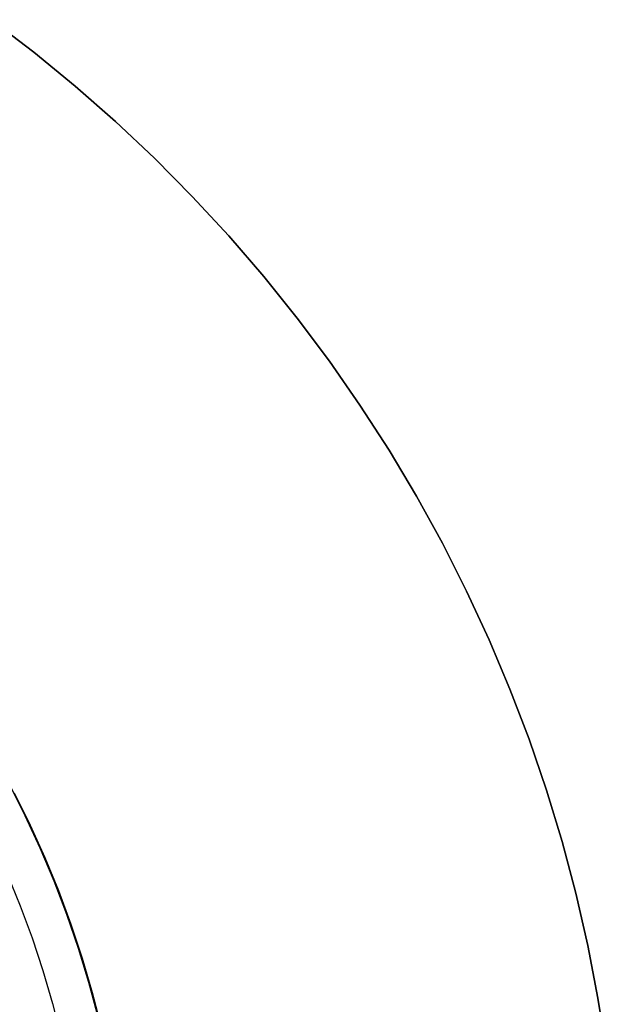
# Model space of a CAD drawing. Units: millimetres. Extents: x -104 to 566, y 4356 to 5070.
# Drawn here: x 252 to 266, y 4738 to 4762 of the extents above; entities that cross this region are included whole.
import ezdxf

# ---------------------------------------------------------------- set-up
doc = ezdxf.new("R2010")
doc.units = ezdxf.units.MM
doc.header["$MEASUREMENT"] = 0
doc.layers.add('BAM', color=1, linetype='Continuous')
doc.layers.add('SLIGHTLYTHINNER_45_', color=203, linetype='Continuous')
doc.layers.add('OUTLINE', color=3, linetype='Continuous', lineweight=25)

msp = doc.modelspace()

# ---------------------------------------------------------------- linework, layer by layer
at = {"layer": 'BAM'}
for p, q in [((252.249, 4742.293, 1143.32), (251.857, 4743.067, 1143.32)), ((252.249, 4742.293, 1548.274), (251.857, 4743.067, 1548.274)), ((251.857, 4743.067, 1345.797), (252.249, 4742.293, 1345.797)), ((252.614, 4741.506, 1143.32), (252.249, 4742.293, 1143.32)), ((252.614, 4741.506, 1548.274), (252.249, 4742.293, 1548.274)), ((252.249, 4742.293, 1345.797), (252.614, 4741.506, 1345.797)), ((252.951, 4740.706, 1143.32), (252.614, 4741.506, 1143.32)), ((252.951, 4740.706, 1548.274), (252.614, 4741.506, 1548.274)), ((252.614, 4741.506, 1345.797), (252.951, 4740.706, 1345.797)), ((253.261, 4739.895, 1143.32), (252.951, 4740.706, 1143.32)), ((253.261, 4739.895, 1548.274), (252.951, 4740.706, 1548.274)), ((252.951, 4740.706, 1345.797), (253.261, 4739.895, 1345.797)), ((253.542, 4739.074, 1143.32), (253.261, 4739.895, 1143.32)), ((253.542, 4739.074, 1548.274), (253.261, 4739.895, 1548.274)), ((253.261, 4739.895, 1345.797), (253.542, 4739.074, 1345.797)), ((253.794, 4738.244, 1143.32), (253.542, 4739.074, 1143.32)), ((253.794, 4738.244, 1548.274), (253.542, 4739.074, 1548.274)), ((253.542, 4739.074, 1345.797), (253.794, 4738.244, 1345.797)), ((254.018, 4737.405, 1143.32), (253.794, 4738.244, 1143.32)), ((254.018, 4737.405, 1548.274), (253.794, 4738.244, 1548.274)), ((253.794, 4738.244, 1345.797), (254.018, 4737.405, 1345.797))]:
    msp.add_line(p, q, dxfattribs=at)
at = {"layer": 'OUTLINE'}
for p, q in [((252.456, 4760.824, 1658.006), (251.42, 4761.613, 1658.006)), ((252.456, 4760.824, 1661.006), (251.42, 4761.613, 1661.006)), ((251.42, 4761.613, 1659.506), (252.456, 4760.824, 1659.506)), ((253.463, 4760, 1658.006), (252.456, 4760.824, 1658.006)), ((253.463, 4760, 1661.006), (252.456, 4760.824, 1661.006)), ((252.456, 4760.824, 1659.506), (253.463, 4760, 1659.506)), ((254.441, 4759.142, 1658.006), (253.463, 4760, 1658.006)), ((254.441, 4759.142, 1661.006), (253.463, 4760, 1661.006)), ((253.463, 4760, 1659.506), (254.441, 4759.142, 1659.506)), ((255.389, 4758.249, 1658.006), (254.441, 4759.142, 1658.006)), ((255.389, 4758.249, 1661.006), (254.441, 4759.142, 1661.006)), ((254.441, 4759.142, 1659.506), (255.389, 4758.249, 1659.506)), ((256.306, 4757.325, 1658.006), (255.389, 4758.249, 1658.006)), ((256.306, 4757.325, 1661.006), (255.389, 4758.249, 1661.006)), ((255.389, 4758.249, 1659.506), (256.306, 4757.325, 1659.506)), ((257.19, 4756.369, 1658.006), (256.306, 4757.325, 1658.006)), ((257.19, 4756.369, 1661.006), (256.306, 4757.325, 1661.006)), ((256.306, 4757.325, 1659.506), (257.19, 4756.369, 1659.506)), ((258.04, 4755.384, 1658.006), (257.19, 4756.369, 1658.006)), ((258.04, 4755.384, 1661.006), (257.19, 4756.369, 1661.006)), ((257.19, 4756.369, 1659.506), (258.04, 4755.384, 1659.506)), ((258.855, 4754.369, 1658.006), (258.04, 4755.384, 1658.006)), ((258.855, 4754.369, 1661.006), (258.04, 4755.384, 1661.006)), ((258.04, 4755.384, 1659.506), (258.855, 4754.369, 1659.506)), ((259.635, 4753.327, 1658.006), (258.855, 4754.369, 1658.006)), ((259.635, 4753.327, 1661.006), (258.855, 4754.369, 1661.006)), ((258.855, 4754.369, 1659.506), (259.635, 4753.327, 1659.506)), ((260.378, 4752.258, 1658.006), (259.635, 4753.327, 1658.006)), ((260.378, 4752.258, 1661.006), (259.635, 4753.327, 1661.006)), ((259.635, 4753.327, 1659.506), (260.378, 4752.258, 1659.506)), ((261.083, 4751.164, 1658.006), (260.378, 4752.258, 1658.006)), ((261.083, 4751.164, 1661.006), (260.378, 4752.258, 1661.006)), ((260.378, 4752.258, 1659.506), (261.083, 4751.164, 1659.506)), ((261.75, 4750.046, 1658.006), (261.083, 4751.164, 1658.006)), ((261.75, 4750.046, 1661.006), (261.083, 4751.164, 1661.006)), ((261.083, 4751.164, 1659.506), (261.75, 4750.046, 1659.506)), ((262.378, 4748.906, 1658.006), (261.75, 4750.046, 1658.006)), ((262.378, 4748.906, 1661.006), (261.75, 4750.046, 1661.006)), ((261.75, 4750.046, 1659.506), (262.378, 4748.906, 1659.506)), ((262.966, 4747.744, 1658.006), (262.378, 4748.906, 1658.006)), ((262.966, 4747.744, 1661.006), (262.378, 4748.906, 1661.006)), ((262.378, 4748.906, 1659.506), (262.966, 4747.744, 1659.506)), ((263.514, 4746.563, 1658.006), (262.966, 4747.744, 1658.006)), ((263.514, 4746.563, 1661.006), (262.966, 4747.744, 1661.006)), ((262.966, 4747.744, 1659.506), (263.514, 4746.563, 1659.506)), ((264.019, 4745.364, 1658.006), (263.514, 4746.563, 1658.006)), ((264.019, 4745.364, 1661.006), (263.514, 4746.563, 1661.006)), ((263.514, 4746.563, 1659.506), (264.019, 4745.364, 1659.506)), ((264.484, 4744.148, 1658.006), (264.019, 4745.364, 1658.006)), ((264.484, 4744.148, 1661.006), (264.019, 4745.364, 1661.006)), ((264.019, 4745.364, 1659.506), (264.484, 4744.148, 1659.506)), ((264.905, 4742.916, 1658.006), (264.484, 4744.148, 1658.006)), ((264.905, 4742.916, 1661.006), (264.484, 4744.148, 1661.006)), ((264.484, 4744.148, 1659.506), (264.905, 4742.916, 1659.506)), ((265.284, 4741.671, 1658.006), (264.905, 4742.916, 1658.006)), ((265.284, 4741.671, 1661.006), (264.905, 4742.916, 1661.006)), ((264.905, 4742.916, 1659.506), (265.284, 4741.671, 1659.506)), ((265.619, 4740.413, 1658.006), (265.284, 4741.671, 1658.006)), ((265.619, 4740.413, 1661.006), (265.284, 4741.671, 1661.006)), ((265.284, 4741.671, 1659.506), (265.619, 4740.413, 1659.506)), ((265.91, 4739.144, 1658.006), (265.619, 4740.413, 1658.006)), ((265.91, 4739.144, 1661.006), (265.619, 4740.413, 1661.006)), ((265.619, 4740.413, 1659.506), (265.91, 4739.144, 1659.506)), ((266.157, 4737.866, 1658.006), (265.91, 4739.144, 1658.006)), ((266.157, 4737.866, 1661.006), (265.91, 4739.144, 1661.006)), ((265.91, 4739.144, 1659.506), (266.157, 4737.866, 1659.506)), ((266.359, 4736.58, 1658.006), (266.157, 4737.866, 1658.006)), ((266.359, 4736.58, 1661.006), (266.157, 4737.866, 1661.006)), ((266.157, 4737.866, 1659.506), (266.359, 4736.58, 1659.506))]:
    msp.add_line(p, q, dxfattribs=at)
at = {"layer": 'SLIGHTLYTHINNER_45_'}
for p, q in [((251.984, 4742.846, 1141.363), (252.369, 4742.068, 1141.363)), ((251.984, 4742.846, 1141.363), (252.369, 4742.068, 1141.363)), ((252.369, 4742.068, 1141.363), (252.727, 4741.278, 1141.363)), ((252.369, 4742.068, 1141.363), (252.727, 4741.278, 1141.363)), ((252.727, 4741.278, 1141.363), (253.057, 4740.475, 1141.363)), ((252.727, 4741.278, 1141.363), (253.057, 4740.475, 1141.363)), ((251.809, 4740.881, 1141.363), (252.126, 4740.11, 1141.363)), ((251.809, 4740.881, 1141.363), (252.126, 4740.11, 1141.363)), ((253.057, 4740.475, 1141.363), (253.36, 4739.662, 1141.363)), ((253.057, 4740.475, 1141.363), (253.36, 4739.662, 1141.363)), ((252.126, 4740.11, 1141.363), (252.416, 4739.33, 1141.363)), ((252.126, 4740.11, 1141.363), (252.416, 4739.33, 1141.363)), ((253.36, 4739.662, 1141.363), (253.633, 4738.838, 1141.363)), ((253.36, 4739.662, 1141.363), (253.633, 4738.838, 1141.363)), ((252.416, 4739.33, 1141.363), (252.679, 4738.539, 1141.363)), ((252.416, 4739.33, 1141.363), (252.679, 4738.539, 1141.363)), ((253.633, 4738.838, 1141.363), (253.879, 4738.006, 1141.363)), ((253.633, 4738.838, 1141.363), (253.879, 4738.006, 1141.363)), ((252.679, 4738.539, 1141.363), (252.915, 4737.74, 1141.363)), ((252.679, 4738.539, 1141.363), (252.915, 4737.74, 1141.363)), ((253.879, 4738.006, 1141.363), (254.095, 4737.165, 1141.363)), ((253.879, 4738.006, 1141.363), (254.095, 4737.165, 1141.363)), ((252.915, 4737.74, 1141.363), (253.122, 4736.933, 1141.363)), ((252.915, 4737.74, 1141.363), (253.122, 4736.933, 1141.363))]:
    msp.add_line(p, q, dxfattribs=at)

doc.saveas('drawing.dxf')
